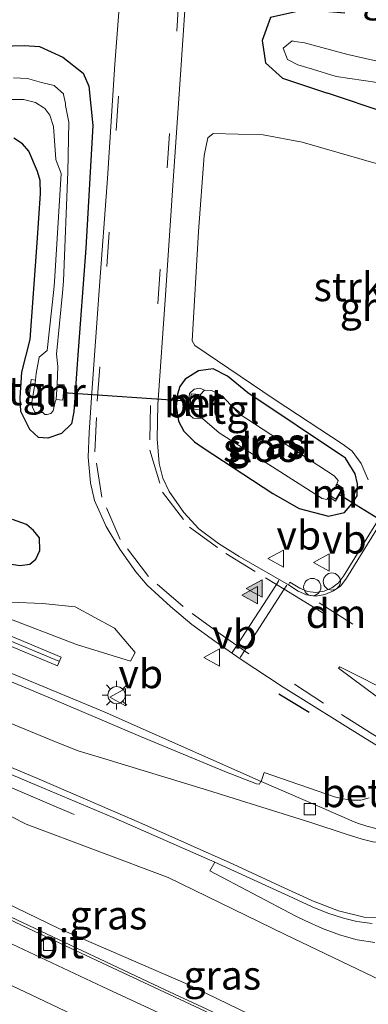
# Model space of a CAD drawing. Units: metres. Extents: x 149997 to 160004, y 451165 to 453246.
# Drawn here: x 155917 to 155948, y 451916 to 452001 of the extents above; entities that cross this region are included whole.
import ezdxf
from ezdxf.enums import TextEntityAlignment as Align

# ---------------------------------------------------------------- set-up
doc = ezdxf.new("R2010")
doc.units = ezdxf.units.M
doc.linetypes.add('VW-3-9_STREEP', pattern=[12, 3, -9])
doc.layers.get('0').update_dxf_attribs({"lineweight": 25})
for name, color, linetype, lineweight in [('B-ME-AL-OVERIG-S-B1', 7, 'Continuous', 18), ('B-ME-BV-GELEIDECONSTRUCTIE-GELEIDERAIL-L-B1', 213, 'BV-GELEIDERAIL', 18), ('B-ME-GR-STRUIKEN-GV-B6', 93, 'Continuous', 18), ('B-ME-GW-INSTEEKWATERGANG-L-B1', 10, 'Continuous', 25), ('B-ME-GW-KRUINLIJN-L-B1', 93, 'Continuous', 18), ('B-ME-GW-TEENLIJN-L-B1', 93, 'Continuous', 18), ('B-ME-IE-GRASLAND-GV-B6', 93, 'Continuous', 18), ('B-ME-IE-MEUBILAIR_WEGMEUBILAIR-LICHTMAST-S-B1', 8, 'Continuous', 18), ('B-ME-IE-TERREINAFSCHEIDING-SCHRIKHEK-L-B1', 10, 'Continuous', 25), ('B-ME-KW-DUIKER-L-B1', 10, 'Continuous', 25), ('B-ME-KW-GELUIDSWERING-GV-B6', 8, 'Continuous', 18), ('B-ME-KW-SCHERM-L-B1', 8, 'Continuous', 18), ('B-ME-MW-MUUR-GV-B6', 8, 'IE-TERREINAFSCHEIDING-KUNSTMATIG', 18), ('B-ME-OG-WATER-GV-B6', 153, 'Continuous', 18), ('B-ME-VH-VERH_SOORT-BETON-OVERIG-GV-B6', 8, 'IE-TERREINAFSCHEIDING-NATUURLIJK-HOUTWAL', 18), ('B-ME-VH-VERH_SOORT-BITUMEN-GV-B6', 8, 'IE-TERREINAFSCHEIDING-NATUURLIJK-HOUTWAL', 18), ('B-ME-VH-VERH_SOORT-TEGELS-GV-B6', 8, 'Continuous', 18), ('B-ME-VV-KOLK-S-B1', 8, 'Continuous', 18), ('B-ME-VW-MARKERING-39STREEP-015-L-B1', 255, 'VW-3-9_STREEP', 18), ('B-ME-VW-MARKERING-DRIEHOEK-L-B1', 7, 'VW-HAAIETAND70-R-B', 18), ('B-ME-VW-MARKERING-STREEP-015-L-B1', 7, 'Continuous', 18), ('B-ME-VW-MARKERING-VLAKMARK-GV-B6', 7, 'Continuous', 18), ('B-ME-VW-MARKERING-VLAKMARK-S-B1', 7, 'Continuous', 18), ('B-ME-VW-MEUBILAIR_WEGMEUBILAIR-VERKEERSBORD-S-B1', 8, 'Continuous', 18)]:
    doc.layers.add(name, color=color, linetype=linetype, lineweight=lineweight)
doc.styles.add('NLCS-ISO', font='NLCS-ISO.TTF')
doc.linetypes.add('BV-GELEIDERAIL', pattern='A,10,-3,[108,NLCS.SHX,S=1,R=0,X=0,Y=0],-3', length=16)
doc.linetypes.add('IE-TERREINAFSCHEIDING-KUNSTMATIG', pattern='A,4,[82,NLCS.SHX,S=0.75,R=90,X=0,Y=0],4,-2', length=10)
doc.linetypes.add('IE-TERREINAFSCHEIDING-NATUURLIJK-HOUTWAL', pattern='A,7,-1.5,[67,NLCS.SHX,S=0.75,R=45,X=0,Y=0],-1.5,7,-1.5,[70,NLCS.SHX,S=0.75,R=0,X=0,Y=0],-1.5', length=20)
doc.linetypes.add('VW-HAAIETAND70-R-B', pattern='A,0,-0.5,[153,NLCS.SHX,S=1,R=180,X=-0.375,Y=0],-0.5', length=1)

# ---------------------------------------------------------------- blocks, each defined once
blk = doc.blocks.new('dtb')
blk.add_circle((0, 0), 0.75)
blk = doc.blocks.new('verkeersbord')
for p, q in [((0, 0.75), (-0.75, -0.625)), ((0.75, -0.625), (0, 0.75)), ((-0.75, -0.625), (0.75, -0.625))]:
    blk.add_line(p, q)
blk = doc.blocks.new('kolk')
blk.add_lwpolyline([(-0.5, -0.5), (0.5, -0.5), (0.5, 0.5), (-0.5, 0.5)], close=True)
blk = doc.blocks.new('verfsymbol')
for color in [252, 253]:
    blk.add_hatch(color=color).paths.add_polyline_path([(0.75, -0.625), (0, 0.75), (-0.75, -0.625)])
blk.add_lwpolyline([(0.75, -0.625), (0, 0.75), (-0.75, -0.625)], close=True)
blk = doc.blocks.new('lantaarnpaal')
for p, q in [((-0.884, 0.884), (-0.53, 0.53)), ((0, 0.75), (0, 1.25)), ((0.53, 0.53), (0.884, 0.884)), ((-0.75, 0), (-1.25, 0)), ((0.75, 0), (1.25, 0)), ((-0.53, -0.53), (-0.884, -0.884)), ((0, -0.75), (0, -1.25)), ((0.53, -0.53), (0.884, -0.884))]:
    blk.add_line(p, q)
blk.add_circle((0, 0), 0.75)

msp = doc.modelspace()

# ---------------------------------------------------------------- linework, layer by layer
at = {"layer": 'B-ME-BV-GELEIDECONSTRUCTIE-GELEIDERAIL-L-B1'}
for points in [[(155856.64, 451952.608, 11.441), (155870.952, 451945.535, 11.655), (155885.271, 451938.435, 11.895), (155886.896, 451937.613, 11.911), (155901.267, 451930.66, 12.125), (155915.681, 451923.791, 12.37), (155930.16, 451916.992, 12.575), (155944.649, 451910.258, 12.783), (155959.175, 451903.606, 12.966), (155966.455, 451900.317, 13.051), (155981.068, 451893.811, 13.211), (155982.966, 451892.997, 13.238), (155990.281, 451889.734, 13.285), (156004.873, 451883.222, 13.383), (156012.14, 451879.897, 13.457)], [(155922.232, 451932.2225, 8.6035), (155914.876, 451935.367, 9.114), (155903.911, 451940.054, 9.875)]]:
    msp.add_polyline3d(points, dxfattribs=at)
at = {"layer": 'B-ME-GR-STRUIKEN-GV-B6'}
msp.add_polyline3d([(155947.809, 451961.31, 7.984), (155947.177, 451962.74, 7.942), (155946.404, 451963.809, 7.893), (155945.629, 451964.399, 7.874), (155939.635, 451968.329, 7.89), (155932.73, 451972.991, 7.939), (155932.48, 451973.416, 7.938), (155933.037, 451982.906, 7.899), (155933.536, 451989.506, 7.941), (155933.843, 451991.053, 7.98), (155934.316, 451991.439, 7.951), (155938.654, 451991.314, 7.911), (155942.065, 451990.664, 7.892), (155953.417, 451987.403, 7.858)], dxfattribs=at)
at = {"layer": 'B-ME-GW-INSTEEKWATERGANG-L-B1'}
for points in [[(155945.765, 452001.906, 8.216), (155942.285, 452002.176, 8.056), (155939.317, 452001.503, 8.013), (155938.573, 451999.507, 7.915), (155938.87, 451997.564, 7.818), (155940.356, 451996.231, 7.758), (155944.269, 451994.94, 7.845)], [(155913.842, 451998.965, 8.108), (155917.894, 451999.081, 7.898), (155919.225, 451998.997, 7.999), (155921.258, 451998.078, 8.005), (155923.022, 451996.684, 8.028), (155923.504, 451995.547, 8.058), (155923.866, 451992.115, 8.077), (155923.237, 451981.47, 8.034), (155922.523, 451971.778, 8.017), (155922.21, 451967.224, 7.964), (155922.002, 451966.201, 7.986), (155921.127, 451965.341, 7.951), (155919.953, 451964.94, 7.979), (155919.12, 451965.013, 7.979), (155918.385, 451965.694, 7.973), (155917.597, 451967.266, 7.931), (155917.538, 451968.451, 7.884), (155917.677, 451970.691, 7.885), (155918.399, 451973.518, 7.891), (155919.028, 451981.923, 7.963), (155919.317, 451986.205, 8.018), (155919.264, 451987.334, 8.017), (155919.037, 451988.142, 7.969), (155918.281, 451989.897, 8.012), (155917.743, 451990.547, 8.048), (155916.975, 451991.023, 8.051)], [(156015.01, 451961.435, 7.556), (155997.8707, 451970.4772, 7.598), (155983.979, 451977.806, 7.632), (155975.329, 451982.238, 7.717), (155968.273, 451985.899, 7.748), (155963.365, 451988.077, 7.724), (155956.44, 451990.724, 7.79), (155949.453, 451993.205, 7.83), (155944.269, 451994.94, 7.845)], [(155933.436, 451964.099, 7.906), (155939.517, 451960.136, 7.89), (155941.796, 451958.825, 7.879), (155944.34, 451958.165, 7.925), (155945.745, 451958.479, 7.959), (155946.365, 451959.245, 7.92), (155946.831, 451959.939, 7.949), (155946.868, 451960.972, 7.944), (155946.676, 451961.852, 7.957), (155945.831, 451963.211, 7.919), (155937.324, 451968.877, 7.897), (155935.572, 451970.332, 7.916), (155934.307, 451970.976, 7.941), (155933.034, 451970.804, 7.927), (155931.871, 451970.077, 7.963), (155931.421, 451969.44, 7.985), (155931.204, 451968.765, 7.953), (155931.106, 451967.685, 7.938), (155931.319, 451966.414, 7.958), (155931.755, 451965.542, 7.973), (155932.683, 451964.615, 7.949), (155933.436, 451964.099, 7.906)], [(155915.214, 451954.541, 7.875), (155916.577, 451954.009, 7.883), (155917.541, 451953.877, 7.903), (155918.38, 451953.988, 7.99), (155918.894, 451954.428, 7.985), (155919.255, 451955.172, 7.949), (155919.233, 451956.283, 7.925), (155918.704, 451956.914, 7.898), (155918.082, 451957.423, 7.897), (155916.884, 451957.878, 7.875)]]:
    msp.add_polyline3d(points, dxfattribs=at)
at = {"layer": 'B-ME-GW-KRUINLIJN-L-B1'}
for points in [[(155927.534, 451946.315, 8.103), (155927.141, 451945.564, 8.176), (155922.443, 451947.016, 8.348), (155915.795, 451949.544, 8.525), (155906.003, 451953.545, 8.924), (155901.865, 451955.4, 8.868), (155892.567, 451958.868, 9.109), (155881.017, 451963.163, 9.309), (155872.464, 451966.412, 9.389), (155861.411, 451970.323, 9.642), (155850.527, 451974.42, 9.795), (155836.525, 451979.253, 10.039), (155822.85, 451984.884, 9.979), (155811.408, 451989.767, 9.864)], [(155833.578, 451965.912, 10.359), (155838.729, 451962.546, 10.475), (155846.108, 451958.369, 10.553), (155853.746, 451954.846, 10.668), (155860.015, 451951.945, 10.796), (155871.248, 451946.647, 10.908), (155882.074, 451941.36, 11.05), (155889.407, 451937.425, 11.228), (155899.109, 451932.886, 11.385), (155909.79, 451927.688, 11.532), (155920.902, 451922.325, 11.675), (155931.953, 451917.522, 11.855), (155942.85, 451912.261, 11.996), (155953.733, 451907.207, 12.168), (155961.495, 451903.505, 12.283), (155973.347, 451898.548, 12.394), (155984.87, 451893.383, 12.535), (155993.378, 451889.461, 12.588), (156004.921, 451884.389, 12.753), (156015.726, 451879.807, 12.793), (156023.176, 451876.539, 12.835), (156025.879, 451875.402, 12.836), (156027.331, 451874.869, 12.676), (156027.0515, 451874.4449, 12.708)]]:
    msp.add_polyline3d(points, dxfattribs=at)
at = {"layer": 'B-ME-GW-TEENLIJN-L-B1'}
for points in [[(155812.064, 451992.202, 8.035), (155821.911, 451987.821, 8.249), (155832.559, 451983.022, 8.539), (155838.13, 451980.804, 8.492), (155851.327, 451976.72, 8.197), (155866.119, 451971.237, 7.95), (155873.491, 451968.514, 7.959), (155881.264, 451965.189, 7.981), (155892.793, 451961.014, 7.856), (155902.337, 451956.962, 7.897), (155913.888, 451951.885, 7.949), (155916.734, 451950.682, 8.094), (155919.493, 451950.57, 8.135), (155922.326, 451950.28, 8.093), (155925.727, 451948.427, 8.069), (155927.534, 451946.315, 8.103)], [(155833.578, 451965.912, 10.359), (155840.637, 451963.329, 10.335), (155848.191, 451959.899, 10.179), (155857.01, 451955.572, 10.259), (155860.354, 451953.796, 10.227), (155865.542, 451951.752, 9.969), (155874.032, 451949.149, 9.692), (155885.86, 451945.098, 9.454), (155897.362, 451940.705, 9.156), (155903.679, 451938.121, 9.005), (155908.964, 451936.021, 8.847), (155918.074, 451931.397, 8.661), (155930.41, 451926.736, 8.233), (155940.57, 451921.796, 7.885), (155950.303, 451917.116, 7.584), (155955.614, 451914.905, 6.903), (155959.756, 451913.479, 6.771), (155964.129, 451911.655, 6.71), (155975.2, 451906.819, 6.655), (155986.204, 451902.026, 6.655), (155995.226, 451898.372, 6.63), (156006.926, 451893.474, 6.577), (156017.886, 451888.896, 6.457), (156025.259, 451886.204, 6.511)]]:
    msp.add_polyline3d(points, dxfattribs=at)
at = {"layer": 'B-ME-IE-GRASLAND-GV-B6'}
for points in [[(155926.516, 452007.3, 8.092), (155925.78, 451997.46, 8.036), (155925.127, 451987.517, 8.04), (155924.418, 451977.783, 8.034), (155923.78, 451968.9, 8.003), (155923.552, 451965.43, 7.995), (155923.451, 451963.283, 7.973), (155923.659, 451961.047, 7.972), (155923.994, 451959.531, 7.964), (155925.018, 451957.251, 7.953), (155926.206, 451955.294, 7.937), (155927.594, 451953.333, 7.925), (155928.592, 451952.17, 7.912), (155930.622, 451950.294, 7.893), (155932.457, 451948.744, 7.878), (155934.459, 451947.285, 7.864), (155936.667, 451945.756, 7.845), (155940.405, 451943.284, 7.802), (155947.555, 451938.843, 7.758), (155948.974, 451937.957, 7.737)], [(155950.049, 451960.078, 7.953), (155945.661, 451952.941, 7.958), (155945.225, 451952.36, 7.942), (155944.635, 451951.929, 7.937), (155943.958, 451951.632, 7.942), (155943.236, 451951.529, 7.944), (155942.52, 451951.609, 7.95), (155941.855, 451951.897, 7.952), (155940.98, 451952.42, 7.848), (155940.855, 451952.185, 7.874), (155936.58, 451954.651, 7.92), (155934.776, 451955.772, 7.947), (155933.067, 451957.067, 7.974), (155931.768, 451958.471, 7.987), (155930.485, 451960.302, 8.018), (155929.93, 451961.452, 8.018), (155929.614, 451962.747, 8.021), (155929.444, 451964.874, 8.024), (155929.516, 451967.873, 8.029), (155930.164, 451977.383, 8.037), (155930.81, 451986.92, 8.043), (155931.515, 451996.963, 8.079), (155932.187, 452006.94, 8.146)], [(155939.317, 452001.503, 8.013), (155938.573, 451999.507, 7.915), (155938.87, 451997.564, 7.818), (155940.356, 451996.231, 7.758), (155944.269, 451994.94, 7.845), (155949.453, 451993.205, 7.83)], [(155949.453, 451993.205, 7.83), (155944.269, 451994.94, 7.845), (155940.356, 451996.231, 7.758), (155938.87, 451997.564, 7.818), (155938.573, 451999.507, 7.915), (155939.317, 452001.503, 8.013)], [(155950.002, 451997.407, 6.668), (155946.019, 451998.287, 6.668), (155942.2498, 451999.3024, 6.638), (155941.4291, 451999.4437, 6.64), (155941.1822, 451999.4769, 6.604), (155940.4121, 451998.8393, 6.633), (155940.7746, 451997.8518, 6.595), (155941.6856, 451997.4103, 6.649), (155942.9493, 451997.0151, 6.639), (155945.025, 451996.397, 6.644), (155948.564, 451995.856, 6.644)], [(155913.842, 451998.965, 8.108), (155917.894, 451999.081, 7.898), (155919.225, 451998.997, 7.999), (155921.258, 451998.078, 8.005), (155923.022, 451996.684, 8.028)], [(155916.975, 451991.023, 8.051), (155917.743, 451990.547, 8.048), (155918.281, 451989.897, 8.012), (155919.037, 451988.142, 7.969), (155919.264, 451987.334, 8.017), (155919.317, 451986.205, 8.018), (155919.028, 451981.923, 7.963), (155918.399, 451973.518, 7.891), (155917.677, 451970.691, 7.885), (155917.538, 451968.451, 7.884), (155917.597, 451967.266, 7.931), (155918.385, 451965.694, 7.973), (155919.12, 451965.013, 7.979), (155919.953, 451964.94, 7.979), (155921.127, 451965.341, 7.951), (155922.002, 451966.201, 7.986), (155922.21, 451967.224, 7.964), (155922.523, 451971.778, 8.017), (155923.237, 451981.47, 8.034), (155923.866, 451992.115, 8.077), (155923.504, 451995.547, 8.058), (155923.022, 451996.684, 8.028), (155921.258, 451998.078, 8.005), (155919.225, 451998.997, 7.999), (155917.894, 451999.081, 7.898), (155913.842, 451998.965, 8.108)], [(155916.8053, 451994.3774, 6.75), (155917.8359, 451994.3965, 6.75), (155918.8741, 451994.1403, 6.75), (155918.8803, 451994.1364, 6.75), (155919.6047, 451993.6522, 6.75), (155919.6765, 451993.6068, 6.75), (155920.1258, 451993.0303, 6.75), (155920.437, 451992.04, 6.75), (155920.6397, 451989.1738, 6.75), (155920.6709, 451989.0939, 6.75), (155921.1169, 451987.9529, 6.75), (155920.5311, 451978.5483, 6.75), (155920.4711, 451977.863, 6.75), (155919.8828, 451972.5542, 6.75), (155919.1955, 451971.9978, 6.75), (155918.9354, 451970.5619, 6.75), (155918.8583, 451969.9925, 6.75), (155918.483, 451970.05, 7.133), (155918.265, 451968.073, 7.015), (155918.5483, 451968.0296, 6.75), (155918.6198, 451967.6202, 6.75), (155918.8507, 451967.1833, 6.75), (155919.5022, 451967.1819, 6.75), (155919.6864, 451967.0143, 6.75), (155919.8937, 451966.9961, 6.75), (155920.1911, 451967.0857, 6.75), (155920.4011, 451967.3114, 6.75), (155920.5725, 451968.0916, 6.75), (155920.6583, 451968.296, 6.75), (155921.251, 451968.244, 7.227), (155921.365, 451969.575, 7.22), (155920.754, 451969.6161, 6.75), (155920.8049, 451971.1833, 6.75), (155920.6893, 451972.2378, 6.75), (155921.2274, 451977.569, 6.75), (155921.2998, 451978.5848, 6.75), (155921.6967, 451988.0952, 6.75), (155921.7614, 451992.4172, 6.75), (155921.4853, 451993.8541, 6.75), (155921.4673, 451994.0412, 6.75), (155921.3062, 451994.8362, 6.75), (155921.3059, 451994.8392, 6.75), (155921.2925, 451994.875, 6.75), (155920.5567, 451995.5556, 6.75), (155920.4959, 451995.6056, 6.75), (155919.3803, 451995.8598, 6.75), (155918.1725, 451996.2186, 6.75), (155916.9596, 451996.2839, 6.75)], [(155923.022, 451996.684, 8.028), (155923.504, 451995.547, 8.058), (155923.866, 451992.115, 8.077), (155923.237, 451981.47, 8.034), (155922.523, 451971.778, 8.017), (155922.21, 451967.224, 7.964), (155922.002, 451966.201, 7.986), (155921.127, 451965.341, 7.951), (155919.953, 451964.94, 7.979), (155919.12, 451965.013, 7.979), (155918.385, 451965.694, 7.973), (155917.597, 451967.266, 7.931), (155917.538, 451968.451, 7.884), (155917.677, 451970.691, 7.885), (155918.399, 451973.518, 7.891), (155919.028, 451981.923, 7.963), (155919.317, 451986.205, 8.018), (155919.264, 451987.334, 8.017), (155919.037, 451988.142, 7.969), (155918.281, 451989.897, 8.012), (155917.743, 451990.547, 8.048), (155916.975, 451991.023, 8.051)], [(155938.654, 451991.314, 7.911), (155934.316, 451991.439, 7.951), (155933.843, 451991.053, 7.98), (155933.536, 451989.506, 7.941), (155933.037, 451982.906, 7.899), (155932.48, 451973.416, 7.938), (155932.73, 451972.991, 7.939), (155939.635, 451968.329, 7.89), (155945.629, 451964.399, 7.874), (155946.404, 451963.809, 7.893), (155947.177, 451962.74, 7.942), (155947.809, 451961.31, 7.984)], [(155953.417, 451987.403, 7.858), (155942.065, 451990.664, 7.892), (155938.654, 451991.314, 7.911)], [(155850.527, 451974.42, 9.795), (155861.411, 451970.323, 9.642), (155872.464, 451966.412, 9.389), (155881.017, 451963.163, 9.309), (155892.567, 451958.868, 9.109), (155901.865, 451955.4, 8.868), (155906.003, 451953.545, 8.924), (155915.795, 451949.544, 8.525), (155922.443, 451947.016, 8.348), (155927.141, 451945.564, 8.176), (155927.534, 451946.315, 8.103), (155925.727, 451948.427, 8.069), (155922.326, 451950.28, 8.093), (155919.493, 451950.57, 8.135), (155916.734, 451950.682, 8.094), (155913.888, 451951.885, 7.949), (155902.337, 451956.962, 7.897), (155892.793, 451961.014, 7.856), (155881.264, 451965.189, 7.981), (155873.491, 451968.514, 7.959), (155866.119, 451971.237, 7.95), (155851.327, 451976.72, 8.197)], [(155851.327, 451976.72, 8.197), (155866.119, 451971.237, 7.95), (155873.491, 451968.514, 7.959), (155881.264, 451965.189, 7.981), (155892.793, 451961.014, 7.856), (155902.337, 451956.962, 7.897), (155913.888, 451951.885, 7.949), (155916.734, 451950.682, 8.094), (155919.493, 451950.57, 8.135), (155922.326, 451950.28, 8.093), (155925.727, 451948.427, 8.069), (155927.534, 451946.315, 8.103), (155927.141, 451945.564, 8.176), (155922.443, 451947.016, 8.348), (155915.795, 451949.544, 8.525), (155906.003, 451953.545, 8.924), (155901.865, 451955.4, 8.868), (155892.567, 451958.868, 9.109), (155881.017, 451963.163, 9.309), (155872.464, 451966.412, 9.389), (155861.411, 451970.323, 9.642), (155850.527, 451974.42, 9.795)], [(155848.028, 451973.274, 9.926), (155859.216, 451968.912, 9.804), (155870.439, 451964.684, 9.668), (155881.706, 451960.543, 9.5), (155887.334, 451958.486, 9.398), (155898.552, 451954.228, 9.16), (155904.153, 451952.036, 9.034), (155909.714, 451949.795, 8.903), (155920.78, 451945.162, 8.608), (155921.0944, 451945.9129, 8.508), (155910.0233, 451950.548, 8.803), (155904.4535, 451952.7925, 8.934), (155898.8448, 451954.9875, 9.06), (155887.6182, 451959.2488, 9.298), (155881.9861, 451961.3073, 9.4), (155870.7229, 451965.4469, 9.568), (155859.5073, 451969.6721, 9.704), (155848.3274, 451974.031, 9.826)], [(155935.572, 451970.332, 7.916), (155934.307, 451970.976, 7.941), (155933.034, 451970.804, 7.927), (155931.871, 451970.077, 7.963), (155931.421, 451969.44, 7.985), (155931.204, 451968.765, 7.953), (155931.106, 451967.685, 7.938), (155931.319, 451966.414, 7.958), (155931.755, 451965.542, 7.973), (155932.683, 451964.615, 7.949), (155933.436, 451964.099, 7.906), (155939.517, 451960.136, 7.89), (155941.796, 451958.825, 7.879), (155944.34, 451958.165, 7.925), (155945.745, 451958.479, 7.959), (155946.365, 451959.245, 7.92), (155946.831, 451959.939, 7.949), (155946.868, 451960.972, 7.944), (155946.676, 451961.852, 7.957), (155945.831, 451963.211, 7.919), (155937.324, 451968.877, 7.897), (155935.572, 451970.332, 7.916)], [(155935.572, 451970.332, 7.916), (155937.324, 451968.877, 7.897), (155945.831, 451963.211, 7.919), (155946.676, 451961.852, 7.957), (155946.868, 451960.972, 7.944), (155946.831, 451959.939, 7.949), (155946.365, 451959.245, 7.92), (155945.745, 451958.479, 7.959), (155944.34, 451958.165, 7.925), (155941.796, 451958.825, 7.879), (155939.517, 451960.136, 7.89), (155933.436, 451964.099, 7.906), (155932.683, 451964.615, 7.949), (155931.755, 451965.542, 7.973), (155931.319, 451966.414, 7.958), (155931.106, 451967.685, 7.938), (155931.204, 451968.765, 7.953), (155931.421, 451969.44, 7.985), (155931.871, 451970.077, 7.963), (155933.034, 451970.804, 7.927), (155934.307, 451970.976, 7.941), (155935.572, 451970.332, 7.916)], [(155947.873, 451933.659, 7.673), (155947.152, 451933.482, 7.7), (155946.372, 451933.475, 7.72), (155945.615, 451933.572, 7.722), (155944.876, 451933.757, 7.758), (155938.762, 451935.877, 7.983), (155938.479, 451935.08, 7.935), (155924.847, 451941.141, 8.395), (155912.656, 451946.197, 8.773), (155906.726, 451948.62, 8.939), (155897.227, 451952.392, 9.142), (155886.575, 451956.431, 9.349), (155878.273, 451959.399, 9.574), (155872.381, 451961.551, 9.661), (155868.329, 451963.007, 9.733), (155859.138, 451966.47, 9.844), (155849.591, 451970.188, 9.922)], [(155933.393, 451966.658, 6.62), (155934.848, 451965.413, 6.62), (155943.81, 451959.685, 6.62), (155944.205, 451959.601, 6.62), (155944.384, 451959.835, 6.62), (155944.96, 451959.476, 7.133), (155945.634, 451960.609, 7.126), (155945.063, 451960.941, 6.62), (155945.178, 451961.249, 6.62), (155944.842, 451961.662, 6.62), (155936.58, 451967.057, 6.62), (155936.65, 451967.176, 6.783), (155935.866, 451967.819, 6.62), (155935.11, 451968.629, 6.62), (155934.168, 451969.08, 6.62), (155933.558, 451969.129, 6.62), (155933.171, 451969.286, 6.924), (155932.663, 451969.208, 7.168), (155932.255, 451968.837, 7.233), (155932.142, 451967.538, 7.226), (155932.314, 451966.901, 7.331), (155932.57, 451966.67, 7.212), (155933.393, 451966.658, 6.62)], [(155852.342, 451960.477, 10.052), (155859.623, 451957.74, 9.979), (155868.499, 451954.432, 9.85), (155876.655, 451951.452, 9.727), (155882.15, 451949.484, 9.636), (155887.658, 451947.435, 9.532), (155893.42, 451945.253, 9.421), (155897.477, 451943.669, 9.335), (155904.502, 451940.803, 9.155), (155911.652, 451937.838, 8.956), (155919.023, 451934.758, 8.729), (155925.628, 451931.975, 8.517), (155931.618, 451929.334, 8.325), (155934.451, 451928.073, 8.239), (155934.021, 451927.314, 8.231), (155941.515, 451923.38, 7.957), (155942.294, 451923.001, 7.926), (155943.812, 451922.312, 7.872), (155945.291, 451921.751, 7.836), (155946.827, 451921.339, 7.796), (155948.383, 451921.091, 7.751)], [(155916.577, 451954.009, 7.883), (155917.541, 451953.877, 7.903), (155918.38, 451953.988, 7.99), (155918.894, 451954.428, 7.985), (155919.255, 451955.172, 7.949), (155919.233, 451956.283, 7.925), (155918.704, 451956.914, 7.898), (155918.082, 451957.423, 7.897), (155916.884, 451957.878, 7.875)], [(155916.884, 451957.878, 7.875), (155918.082, 451957.423, 7.897), (155918.704, 451956.914, 7.898), (155919.233, 451956.283, 7.925), (155919.255, 451955.172, 7.949), (155918.894, 451954.428, 7.985), (155918.38, 451953.988, 7.99), (155917.541, 451953.877, 7.903), (155916.577, 451954.009, 7.883)], [(155857.01, 451955.572, 10.259), (155860.354, 451953.796, 10.227), (155865.542, 451951.752, 9.969), (155874.032, 451949.149, 9.692), (155885.86, 451945.098, 9.454), (155897.362, 451940.705, 9.156), (155903.679, 451938.121, 9.005), (155908.964, 451936.021, 8.847), (155918.074, 451931.397, 8.661), (155930.41, 451926.736, 8.233), (155940.57, 451921.796, 7.885), (155950.303, 451917.116, 7.584)], [(155950.303, 451917.116, 7.584), (155940.57, 451921.796, 7.885), (155930.41, 451926.736, 8.233), (155918.074, 451931.397, 8.661), (155908.964, 451936.021, 8.847), (155903.679, 451938.121, 9.005), (155897.362, 451940.705, 9.156), (155885.86, 451945.098, 9.454), (155874.032, 451949.149, 9.692), (155865.542, 451951.752, 9.969), (155860.354, 451953.796, 10.227), (155857.01, 451955.572, 10.259)], [(156036.5362, 451870.5815, 7.224), (156027.0515, 451874.4449, 12.708), (156027.331, 451874.869, 12.676), (156025.879, 451875.402, 12.836), (156023.176, 451876.539, 12.835), (156015.726, 451879.807, 12.793), (156004.921, 451884.389, 12.753), (155993.378, 451889.461, 12.588), (155984.87, 451893.383, 12.535), (155973.347, 451898.548, 12.394), (155961.495, 451903.505, 12.283), (155953.733, 451907.207, 12.168), (155942.85, 451912.261, 11.996), (155931.953, 451917.522, 11.855), (155920.902, 451922.325, 11.675), (155909.79, 451927.688, 11.532), (155899.109, 451932.886, 11.385), (155889.407, 451937.425, 11.228), (155882.074, 451941.36, 11.05), (155871.248, 451946.647, 10.908), (155860.015, 451951.945, 10.796), (155853.746, 451954.846, 10.668)], [(155853.746, 451954.846, 10.668), (155860.015, 451951.945, 10.796), (155871.248, 451946.647, 10.908), (155882.074, 451941.36, 11.05), (155889.407, 451937.425, 11.228), (155899.109, 451932.886, 11.385), (155909.79, 451927.688, 11.532), (155920.902, 451922.325, 11.675), (155931.953, 451917.522, 11.855), (155942.85, 451912.261, 11.996), (155953.733, 451907.207, 12.168)], [(155956.735, 451904.459, 12.197), (155943.413, 451910.555, 12.027), (155929.643, 451916.966, 11.846), (155918.268, 451922.304, 11.679), (155909.214, 451926.604, 11.532), (155897.464, 451932.208, 11.344), (155886.428, 451937.554, 11.18), (155878.313, 451941.502, 11.036), (155861.555, 451949.786, 10.78), (155861.458, 451949.533, 10.784), (155856.882, 451951.721, 10.741)]]:
    msp.add_polyline3d(points, dxfattribs=at)
at = {"layer": 'B-ME-IE-TERREINAFSCHEIDING-SCHRIKHEK-L-B1'}
msp.add_line((155942.68, 451941.098, 7.785), (155940.037, 451942.681, 7.831), dxfattribs=at)
at = {"layer": 'B-ME-KW-DUIKER-L-B1'}
for p, q in [((155921.291, 451968.917, 6.207), (155932.385, 451968.151, 6.191)), ((155945.248, 451960.062, 6.1), (155956.912, 451952.877, 6.117))]:
    msp.add_line(p, q, dxfattribs=at)
at = {"layer": 'B-ME-KW-GELUIDSWERING-GV-B6'}
msp.add_polyline3d([(155848.3274, 451974.031, 9.826), (155859.5073, 451969.6721, 9.704), (155870.7229, 451965.4469, 9.568), (155881.9861, 451961.3073, 9.4), (155887.6182, 451959.2488, 9.298), (155898.8448, 451954.9875, 9.06), (155904.4535, 451952.7925, 8.934), (155910.0233, 451950.548, 8.803), (155921.0944, 451945.9129, 8.508), (155920.78, 451945.162, 8.608), (155909.714, 451949.795, 8.903), (155904.153, 451952.036, 9.034), (155898.552, 451954.228, 9.16), (155887.334, 451958.486, 9.398), (155881.706, 451960.543, 9.5), (155870.439, 451964.684, 9.668), (155859.216, 451968.912, 9.804), (155848.028, 451973.274, 9.926)], dxfattribs=at)
at = {"layer": 'B-ME-KW-SCHERM-L-B1'}
msp.add_polyline3d([(155920.8912, 451945.5564, 10.608), (155915.4022, 451947.8544, 10.75), (155915.3562, 451947.8734, 11.75), (155909.8712, 451950.1704, 11.903), (155909.822, 451950.1908, 12.903), (155904.3032, 451952.4143, 13.034), (155898.699, 451954.6075, 13.16), (155887.4753, 451958.8677, 13.398), (155881.8459, 451960.9252, 13.5), (155870.5809, 451965.0654, 13.668), (155859.3617, 451969.292, 13.804), (155848.1777, 451973.6525, 13.926), (155837.0446, 451978.1189, 13.969), (155825.9592, 451982.7054, 13.991), (155814.9078, 451987.3899, 13.987), (155803.9156, 451992.1872, 13.936)], dxfattribs=at)
at = {"layer": 'B-ME-MW-MUUR-GV-B6'}
for points in [[(155920.6583, 451968.296, 6.75), (155920.754, 451969.6161, 6.75), (155921.365, 451969.575, 7.22), (155921.251, 451968.244, 7.227), (155920.6583, 451968.296, 6.75)], [(155933.212, 451968.738, 6.62), (155933.156, 451967.44, 6.62), (155932.302, 451967.499, 7.234), (155932.407, 451968.8, 7.236), (155933.212, 451968.738, 6.62)], [(155944.384, 451959.835, 6.62), (155944.47, 451959.944, 6.62), (155944.9931, 451959.6349, 6.62), (155945.517, 451960.515, 6.62), (155944.994, 451960.821, 6.62), (155945.063, 451960.941, 6.62), (155945.634, 451960.609, 7.126), (155944.96, 451959.476, 7.133), (155944.384, 451959.835, 6.62)]]:
    msp.add_polyline3d(points, dxfattribs=at)
at = {"layer": 'B-ME-OG-WATER-GV-B6'}
for points in [[(155948.564, 451995.856, 6.644), (155945.025, 451996.397, 6.644), (155942.9493, 451997.0151, 6.639), (155941.6856, 451997.4103, 6.649), (155940.7746, 451997.8518, 6.595), (155940.4121, 451998.8393, 6.633), (155941.1822, 451999.4769, 6.604), (155941.4291, 451999.4437, 6.64), (155942.2498, 451999.3024, 6.638), (155946.019, 451998.287, 6.668), (155950.002, 451997.407, 6.668)], [(155916.9596, 451996.2839, 6.75), (155918.1725, 451996.2186, 6.75), (155919.3803, 451995.8598, 6.75), (155920.4959, 451995.6056, 6.75), (155920.5567, 451995.5556, 6.75), (155921.2925, 451994.875, 6.75), (155921.3062, 451994.8362, 6.75), (155921.4673, 451994.0412, 6.75), (155921.4853, 451993.8541, 6.75), (155921.7614, 451992.4172, 6.75), (155921.6967, 451988.0952, 6.75), (155921.2998, 451978.5848, 6.75), (155921.2274, 451977.569, 6.75), (155920.6893, 451972.2378, 6.75), (155920.8049, 451971.1833, 6.75), (155920.754, 451969.6161, 6.75), (155920.6583, 451968.296, 6.75), (155920.5725, 451968.0916, 6.75), (155920.4011, 451967.3114, 6.75), (155920.1911, 451967.0857, 6.75), (155919.8937, 451966.9961, 6.75), (155919.6864, 451967.0143, 6.75), (155919.5022, 451967.1819, 6.75), (155918.8507, 451967.1833, 6.75), (155918.6198, 451967.6202, 6.75), (155918.5483, 451968.0296, 6.75), (155918.8583, 451969.9925, 6.75), (155918.9354, 451970.5619, 6.75)], [(155918.9354, 451970.5619, 6.75), (155919.1955, 451971.9978, 6.75), (155919.8828, 451972.5542, 6.75), (155920.4711, 451977.863, 6.75), (155920.5311, 451978.5483, 6.75), (155921.1169, 451987.9529, 6.75), (155920.6709, 451989.0939, 6.75), (155920.6397, 451989.1738, 6.75), (155920.437, 451992.04, 6.75), (155920.1258, 451993.0303, 6.75), (155919.6765, 451993.6068, 6.75), (155919.6047, 451993.6522, 6.75), (155918.8741, 451994.1403, 6.75), (155917.8359, 451994.3965, 6.75), (155916.8053, 451994.3774, 6.75)], [(155935.866, 451967.819, 6.62), (155936.58, 451967.057, 6.62), (155944.842, 451961.662, 6.62), (155945.178, 451961.249, 6.62), (155945.063, 451960.941, 6.62), (155944.994, 451960.821, 6.62), (155945.517, 451960.515, 6.62), (155944.9931, 451959.6349, 6.62), (155944.47, 451959.944, 6.62), (155944.384, 451959.835, 6.62), (155944.205, 451959.601, 6.62), (155943.81, 451959.685, 6.62), (155934.848, 451965.413, 6.62), (155933.393, 451966.658, 6.62), (155933.156, 451967.44, 6.62), (155933.212, 451968.738, 6.62), (155933.558, 451969.129, 6.62), (155934.168, 451969.08, 6.62), (155935.11, 451968.629, 6.62), (155935.866, 451967.819, 6.62)]]:
    msp.add_polyline3d(points, dxfattribs=at)
at = {"layer": 'B-ME-VH-VERH_SOORT-BETON-OVERIG-GV-B6'}
for points in [[(155933.558, 451969.129, 6.62), (155933.212, 451968.738, 6.62), (155932.407, 451968.8, 7.236), (155932.302, 451967.499, 7.234), (155933.156, 451967.44, 6.62), (155933.393, 451966.658, 6.62), (155932.57, 451966.67, 7.212), (155932.314, 451966.901, 7.331), (155932.142, 451967.538, 7.226), (155932.255, 451968.837, 7.233), (155932.663, 451969.208, 7.168), (155933.171, 451969.286, 6.924), (155933.558, 451969.129, 6.62)], [(155950.306, 451959.895, 7.873), (155945.916, 451952.779, 7.852), (155945.431, 451952.117, 7.854), (155944.782, 451951.662, 7.847), (155944.027, 451951.341, 7.852), (155943.236, 451951.218, 7.85), (155942.446, 451951.31, 7.856), (155941.701, 451951.63, 7.865), (155940.855, 451952.185, 7.874), (155940.98, 451952.42, 7.848), (155941.855, 451951.897, 7.952), (155942.52, 451951.609, 7.95), (155943.236, 451951.529, 7.944), (155943.958, 451951.632, 7.942), (155944.635, 451951.929, 7.937), (155945.225, 451952.36, 7.942), (155945.661, 451952.941, 7.958), (155950.049, 451960.078, 7.953)], [(155948.698, 451930.955, 7.615), (155947.685, 451931.2, 7.639), (155946.871, 451931.465, 7.674), (155946.38, 451931.675, 7.698), (155943.383, 451932.968, 7.73), (155938.479, 451935.08, 7.935), (155938.762, 451935.877, 7.983), (155944.876, 451933.757, 7.758), (155945.615, 451933.572, 7.722), (155946.372, 451933.475, 7.72), (155947.152, 451933.482, 7.7), (155947.873, 451933.659, 7.673)], [(155948.383, 451921.091, 7.751), (155946.827, 451921.339, 7.796), (155945.291, 451921.751, 7.836), (155943.812, 451922.312, 7.872), (155942.294, 451923.001, 7.926), (155941.515, 451923.38, 7.957), (155934.021, 451927.314, 8.231), (155934.451, 451928.073, 8.239), (155941.254, 451924.986, 7.987), (155942.927, 451924.187, 7.928), (155944.293, 451923.644, 7.864), (155945.665, 451923.204, 7.832), (155946.822, 451922.93, 7.798), (155948.133, 451922.737, 7.774)]]:
    msp.add_polyline3d(points, dxfattribs=at)
at = {"layer": 'B-ME-VH-VERH_SOORT-BITUMEN-GV-B6'}
for points in [[(155948.974, 451937.957, 7.737), (155947.555, 451938.843, 7.758), (155940.405, 451943.284, 7.802), (155936.667, 451945.756, 7.845), (155934.459, 451947.285, 7.864), (155932.457, 451948.744, 7.878), (155930.622, 451950.294, 7.893), (155928.592, 451952.17, 7.912), (155927.594, 451953.333, 7.925), (155926.206, 451955.294, 7.937), (155925.018, 451957.251, 7.953), (155923.994, 451959.531, 7.964), (155923.659, 451961.047, 7.972), (155923.451, 451963.283, 7.973), (155923.552, 451965.43, 7.995), (155923.78, 451968.9, 8.003), (155924.418, 451977.783, 8.034), (155925.127, 451987.517, 8.04), (155925.78, 451997.46, 8.036), (155926.516, 452007.3, 8.092)], [(155932.187, 452006.94, 8.146), (155931.515, 451996.963, 8.079), (155930.81, 451986.92, 8.043), (155930.164, 451977.383, 8.037), (155929.516, 451967.873, 8.029), (155929.444, 451964.874, 8.024), (155929.614, 451962.747, 8.021), (155929.93, 451961.452, 8.018), (155930.485, 451960.302, 8.018), (155931.768, 451958.471, 7.987), (155933.067, 451957.067, 7.974), (155934.776, 451955.772, 7.947), (155936.58, 451954.651, 7.92), (155940.855, 451952.185, 7.874), (155941.701, 451951.63, 7.865), (155942.446, 451951.31, 7.856), (155943.236, 451951.218, 7.85), (155944.027, 451951.341, 7.852), (155944.782, 451951.662, 7.847), (155945.431, 451952.117, 7.854), (155945.916, 451952.779, 7.852), (155950.306, 451959.895, 7.873)], [(155849.591, 451970.188, 9.922), (155859.138, 451966.47, 9.844), (155868.329, 451963.007, 9.733), (155872.381, 451961.551, 9.661), (155878.273, 451959.399, 9.574), (155886.575, 451956.431, 9.349), (155897.227, 451952.392, 9.142), (155906.726, 451948.62, 8.939), (155912.656, 451946.197, 8.773), (155924.847, 451941.141, 8.395), (155938.479, 451935.08, 7.935)], [(155853.915, 451967.857, 9.884), (155861.307, 451965, 9.828), (155868.31, 451962.369, 9.732), (155874.791, 451959.988, 9.638), (155883.554, 451956.862, 9.458), (155890.524, 451954.303, 9.34), (155896.209, 451952.077, 9.241), (155902.43, 451949.609, 9.098), (155911.122, 451946.105, 8.872), (155919.969, 451942.437, 8.614), (155928.002, 451939.01, 8.356), (155935.336, 451935.95, 8.104), (155938.075, 451934.894, 8.013), (155938.342, 451934.872, 8.006), (155938.431, 451935.071, 8.003), (155938.479, 451935.08, 7.935), (155943.383, 451932.968, 7.73), (155946.38, 451931.675, 7.698), (155946.871, 451931.465, 7.674), (155947.685, 451931.2, 7.639), (155948.698, 451930.955, 7.615)], [(155938.479, 451935.08, 7.935), (155938.431, 451935.071, 8.003), (155938.342, 451934.872, 8.006), (155938.075, 451934.894, 8.013), (155935.336, 451935.95, 8.104), (155928.002, 451939.01, 8.356), (155919.969, 451942.437, 8.614), (155911.122, 451946.105, 8.872), (155902.43, 451949.609, 9.098), (155896.209, 451952.077, 9.241), (155890.524, 451954.303, 9.34), (155883.554, 451956.862, 9.458), (155874.791, 451959.988, 9.638), (155868.31, 451962.369, 9.732), (155861.307, 451965, 9.828), (155853.915, 451967.857, 9.884)], [(155948.133, 451922.737, 7.774), (155946.822, 451922.93, 7.798), (155945.665, 451923.204, 7.832), (155944.293, 451923.644, 7.864), (155942.927, 451924.187, 7.928), (155941.254, 451924.986, 7.987), (155934.451, 451928.073, 8.239), (155931.618, 451929.334, 8.325), (155925.628, 451931.975, 8.517), (155919.023, 451934.758, 8.729), (155911.652, 451937.838, 8.956), (155904.502, 451940.803, 9.155), (155897.477, 451943.669, 9.335), (155893.42, 451945.253, 9.421), (155887.658, 451947.435, 9.532), (155882.15, 451949.484, 9.636), (155876.655, 451951.452, 9.727), (155868.499, 451954.432, 9.85), (155859.623, 451957.74, 9.979), (155852.342, 451960.477, 10.052)], [(155956.774, 451902.435, 12.319), (155946.396, 451907.181, 12.185), (155934.946, 451912.491, 12.032), (155924.712, 451917.255, 11.905), (155913.352, 451922.581, 11.736), (155903.394, 451927.328, 11.576), (155892.745, 451932.462, 11.397), (155881.2, 451938.004, 11.212), (155871.211, 451943.028, 11.059), (155859.519, 451948.827, 10.884), (155849.378, 451953.871, 10.737)], [(155849.378, 451953.871, 10.737), (155859.519, 451948.827, 10.884), (155871.211, 451943.028, 11.059), (155881.2, 451938.004, 11.212), (155892.745, 451932.462, 11.397), (155903.394, 451927.328, 11.576), (155913.352, 451922.581, 11.736), (155924.712, 451917.255, 11.905), (155934.946, 451912.491, 12.032), (155946.396, 451907.181, 12.185), (155956.774, 451902.435, 12.319)], [(155856.882, 451951.721, 10.741), (155861.458, 451949.533, 10.784), (155861.555, 451949.786, 10.78), (155878.313, 451941.502, 11.036), (155886.428, 451937.554, 11.18), (155897.464, 451932.208, 11.344), (155909.214, 451926.604, 11.532), (155918.268, 451922.304, 11.679), (155929.643, 451916.966, 11.846), (155943.413, 451910.555, 12.027), (155956.735, 451904.459, 12.197)]]:
    msp.add_polyline3d(points, dxfattribs=at)
at = {"layer": 'B-ME-VH-VERH_SOORT-TEGELS-GV-B6'}
for points in [[(155918.8583, 451969.9925, 6.75), (155918.5483, 451968.0296, 6.75), (155918.265, 451968.073, 7.015), (155918.483, 451970.05, 7.133), (155918.8583, 451969.9925, 6.75)], [(155936.58, 451967.057, 6.62), (155935.866, 451967.819, 6.62), (155936.65, 451967.176, 6.783), (155936.58, 451967.057, 6.62)]]:
    msp.add_polyline3d(points, dxfattribs=at)
at = {"layer": 'B-ME-VW-MARKERING-39STREEP-015-L-B1'}
for points in [[(155950.193, 451937.986, 7.759), (155948.004, 451939.326, 7.78), (155943.907, 451941.909, 7.817), (155937.42, 451946.184, 7.88), (155937.033, 451946.455, 7.884), (155936.373, 451946.917, 7.891), (155934.922, 451947.933, 7.906), (155931.713, 451950.298, 7.925), (155928.683, 451952.926, 7.946), (155926.238, 451956.124, 7.975), (155924.652, 451959.8, 7.999), (155924.024, 451963.751, 8.015), (155924.241, 451968.155, 8.031), (155925.075, 451979.86, 8.069), (155925.881, 451991.689, 8.119), (155926.684, 452003.481, 8.076), (155927.519, 452015.632, 8.085), (155928.456, 452028.618, 8.104)], [(155933.017, 452028.122, 8.142), (155932.967, 452027.162, 8.118), (155932.174, 452015.319, 8.122), (155931.356, 452003.328, 8.091), (155930.53, 451991.432, 8.099), (155929.719, 451979.628, 8.061), (155928.882, 451967.795, 8.052), (155928.806, 451963.894, 8.047), (155929.906, 451960.237, 8.02), (155932.263, 451957.206, 7.979), (155935.413, 451954.927, 7.938), (155938.863, 451952.807, 7.895), (155939.822, 451952.223, 7.887), (155940.503, 451951.808, 7.882), (155941.381, 451951.274, 7.875), (155949.002, 451946.626, 7.794), (155952.336, 451944.598, 7.761)]]:
    msp.add_polyline3d(points, dxfattribs=at)
at = {"layer": 'B-ME-VW-MARKERING-DRIEHOEK-L-B1'}
msp.add_line((155943.538, 451950.623, 7.865), (155946.464, 451948.763, 7.832), dxfattribs=at)
at = {"layer": 'B-ME-VW-MARKERING-STREEP-015-L-B1'}
for points in [[(156035.379, 451864.511, 13.038), (156032.62, 451865.67, 13.022), (156021.467, 451870.394, 12.961), (156010.913, 451874.927, 12.912), (155999.498, 451879.809, 12.84), (155988.932, 451884.454, 12.753), (155977.726, 451889.408, 12.652), (155966.615, 451894.39, 12.537), (155955.654, 451899.365, 12.414), (155944.849, 451904.287, 12.285), (155933.823, 451909.345, 12.142), (155923.122, 451914.331, 11.988), (155912.164, 451919.531, 11.81), (155901.701, 451924.503, 11.632), (155891.239, 451929.543, 11.477), (155879.701, 451935.136, 11.285), (155869.684, 451940.03, 11.145), (155858.343, 451945.671, 10.97), (155847.876, 451950.854, 10.833), (155837.563, 451956.09, 10.699), (155826.573, 451961.67, 10.542), (155815.789, 451967.163, 10.396), (155805.1695, 451972.6258, 10.2718)], [(155854.69, 451963.952, 9.972), (155864.723, 451960.15, 9.857), (155873.752, 451956.804, 9.722), (155882.819, 451953.484, 9.554), (155891.854, 451950.089, 9.391), (155901.822, 451946.198, 9.181), (155911.744, 451942.202, 8.908), (155920.625, 451938.532, 8.645), (155922.592, 451937.761, 8.583), (155924.618, 451937.142, 8.514), (155933.827, 451934.352, 8.193), (155942.802, 451931.524, 7.86), (155945.889, 451930.523, 7.73), (155947.281, 451930.072, 7.671), (155948.306, 451929.83, 7.635), (155949.308, 451929.848, 7.609), (155950.275, 451930.1, 7.571), (155951.141, 451930.611, 7.546), (155951.837, 451931.336, 7.512), (155952.418, 451932.206, 7.538), (155952.835, 451933.145, 7.565), (155953.03, 451934.129, 7.595), (155952.948, 451935.145, 7.646), (155952.672, 451935.935, 7.68)], [(155853.506, 451960.604, 10.049), (155863.624, 451956.786, 9.925), (155872.776, 451953.422, 9.793), (155881.919, 451950.082, 9.635), (155891.039, 451946.678, 9.466), (155901.124, 451942.765, 9.246), (155910.163, 451939.1, 9.012), (155919.189, 451935.283, 8.74), (155928.106, 451931.433, 8.454), (155936.066, 451927.895, 8.174), (155940.183, 451926.001, 8.019), (155943.151, 451924.642, 7.907), (155943.186, 451924.626, 7.906), (155945.23, 451923.838, 7.835), (155947.436, 451923.31, 7.777), (155949.661, 451923.232, 7.724)], [(155935.97, 451946.296, 7.875), (155936.373, 451946.917, 7.891), (155939.822, 451952.223, 7.887), (155940.04, 451952.559, 7.889)], [(155940.724, 451952.149, 7.883), (155940.503, 451951.808, 7.882), (155937.033, 451946.455, 7.884), (155936.655, 451945.873, 7.866)]]:
    msp.add_polyline3d(points, dxfattribs=at)
at = {"layer": 'B-ME-VW-MARKERING-VLAKMARK-GV-B6'}
msp.add_polyline3d([(155954.535, 451940.031, 7.777), (155953.954, 451939.073, 7.792), (155951.88, 451940.31, 7.818), (155949.622, 451941.657, 7.846), (155945.226, 451944.933, 7.88), (155945.318, 451945.057, 7.878), (155950.23, 451942.598, 7.837), (155952.46, 451941.268, 7.806), (155954.535, 451940.031, 7.777)], dxfattribs=at)

# ---------------------------------------------------------------- block references
at = {"layer": 'B-ME-AL-OVERIG-S-B1', "rotation": 90}
for p in [(155942.937, 451951.998, 8.185), (155944.637, 451952.48, 8.184)]:
    msp.add_blockref('dtb', p, dxfattribs=at)
at = {"layer": 'B-ME-IE-MEUBILAIR_WEGMEUBILAIR-LICHTMAST-S-B1', "rotation": 90}
msp.add_blockref('lantaarnpaal', (155925.92, 451942.6, 8.358), dxfattribs=at)
at = {"layer": 'B-ME-VV-KOLK-S-B1', "rotation": 90}
for p in [(155942.727, 451932.689, 7.756), (155920.056, 451920.912, 11.684)]:
    msp.add_blockref('kolk', p, dxfattribs=at)
at = {"layer": 'B-ME-VW-MARKERING-VLAKMARK-S-B1', "rotation": 90}
for p in [(155937.952, 451951.868, 7.934), (155937.553, 451951.287, 7.943)]:
    msp.add_blockref('verfsymbol', p, dxfattribs=at)
at = {"layer": 'B-ME-VW-MEUBILAIR_WEGMEUBILAIR-VERKEERSBORD-S-B1', "rotation": 90}
for p in [(155939.823, 451954.468, 7.899), (155943.787, 451954.126, 7.916), (155934.246, 451945.875, 7.955), (155926.084, 451942.42, 8.35)]:
    msp.add_blockref('verkeersbord', p, dxfattribs=at)

# ---------------------------------------------------------------- texts
at = {"layer": 'B-ME-GR-STRUIKEN-GV-B6', "ltscale": 0.2, "style": 'NLCS-ISO'}
msp.add_text('strkn', height=2.5, dxfattribs=at).set_placement((155947.1291, 451978.1006), align=Align.MIDDLE_CENTER)
at = {"layer": 'B-ME-IE-GRASLAND-GV-B6', "ltscale": 0.2, "style": 'NLCS-ISO'}
for p in [(155950.654, 452003.327), (155948.699, 451976.3745), (155938.888, 451964.381), (155938.987, 451964.5705), (155938.987, 451964.5705), (155925.218, 451923.4812), (155935.1155, 451918.2468)]:
    msp.add_text('gras', height=2.5, dxfattribs=at).set_placement(p, align=Align.MIDDLE_CENTER)
at = {"layer": 'B-ME-MW-MUUR-GV-B6', "ltscale": 0.2, "style": 'NLCS-ISO'}
for p in [(155921.0083, 451968.9357), (155932.7682, 451968.1119), (155945.1114, 451960.1536)]:
    msp.add_text('mr', height=2.5, dxfattribs=at).set_placement(p, align=Align.MIDDLE_CENTER)
at = {"layer": 'B-ME-OG-WATER-GV-B6', "ltscale": 0.2, "style": 'NLCS-ISO'}
msp.add_text('sloot', height=2.5, dxfattribs=at).set_placement((155939.1653, 451964.1192), align=Align.MIDDLE_CENTER)
at = {"layer": 'B-ME-VH-VERH_SOORT-BETON-OVERIG-GV-B6', "ltscale": 0.2, "style": 'NLCS-ISO'}
for p in [(155932.6914, 451967.9991), (155946.3646, 451934.1085)]:
    msp.add_text('bet', height=2.5, dxfattribs=at).set_placement(p, align=Align.MIDDLE_CENTER)
at = {"layer": 'B-ME-VH-VERH_SOORT-BITUMEN-GV-B6', "ltscale": 0.2, "style": 'NLCS-ISO'}
msp.add_text('bit', height=2.5, dxfattribs=at).set_placement((155920.9321, 451920.9759), align=Align.MIDDLE_CENTER)
at = {"layer": 'B-ME-VH-VERH_SOORT-TEGELS-GV-B6', "ltscale": 0.2, "style": 'NLCS-ISO'}
for p in [(155918.5412, 451969.056), (155936.2638, 451967.4453)]:
    msp.add_text('tgl', height=2.5, dxfattribs=at).set_placement(p, align=Align.MIDDLE_CENTER)
at = {"layer": 'B-ME-VW-MARKERING-DRIEHOEK-L-B1', "ltscale": 0.2, "style": 'NLCS-ISO'}
msp.add_text('dm', height=2.5, dxfattribs=at).set_placement((155945.001, 451949.693), align=Align.MIDDLE_CENTER)
at = {"layer": 'B-ME-VW-MEUBILAIR_WEGMEUBILAIR-VERKEERSBORD-S-B1', "ltscale": 0.2, "style": 'NLCS-ISO'}
for p in [(155939.823, 451954.468, 7.899), (155943.787, 451954.126, 7.916), (155934.246, 451945.875, 7.955), (155926.084, 451942.42, 8.35)]:
    msp.add_text('vb', height=2.5, dxfattribs=at).set_placement(p, align=Align.BOTTOM_LEFT)

doc.saveas('drawing.dxf')
